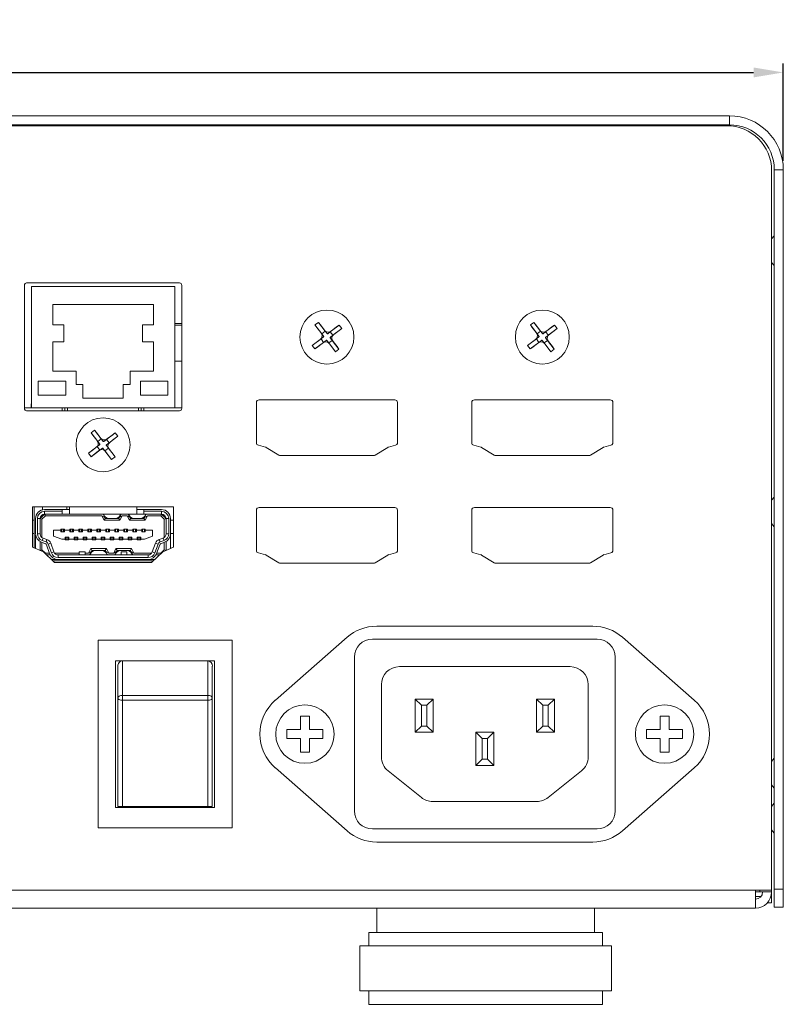
# Model space of a CAD drawing. Units: millimetres. Extents: x 30 to 1478, y 47 to 349.
# Drawn here: x 1371 to 1456, y 235 to 345 of the extents above; entities that cross this region are included whole.
import ezdxf

# ---------------------------------------------------------------- set-up
doc = ezdxf.new("R2010")
doc.units = ezdxf.units.MM
doc.header["$PDSIZE"] = -1
doc.dimstyles.new('ISO-25', dxfattribs={"dimtxt": 2.5, "dimasz": 2.5, "dimexe": 1.25, "dimexo": 0.625, "dimtad": 1, "dimtxsty": 'Standard', "dimcen": 2.5, "dimadec": 0, "dimazin": 0, "dimtfac": 1, "dimtmove": 0, "dimatfit": 3, "dimfxl": 1, "dimarcsym": 0})

# ---------------------------------------------------------------- blocks, each defined once
blk = doc.blocks.new('*D10')
at = {"color": 0, "lineweight": -2, "transparency": 16777216}
for p, q in [((1017.72, 329.15), (1017.72, 339.97)), ((1455.72, 329.15), (1455.72, 339.97)), ((1021.02, 338.97), (1452.42, 338.97))]:
    blk.add_line(p, q, dxfattribs=at)
at = {"color": 0, "transparency": 16777216}
for points in [[(1021.02, 339.52), (1021.02, 338.42), (1017.72, 338.97)], [(1452.42, 339.52), (1452.42, 338.42), (1455.72, 338.97)]]:
    blk.add_solid(points, dxfattribs=at)
at = {"layer": 'Defpoints', "color": 0, "transparency": 16777216}
for p in [(1455.72, 338.97), (1017.72, 328.15), (1455.72, 328.15)]:
    blk.add_point(p, dxfattribs=at)
at = {"color": 0, "transparency": 16777216, "insert": (1236.72, 342.54), "char_height": 3.5, "attachment_point": 5}
blk.add_mtext('438,0', dxfattribs=at)

msp = doc.modelspace()

# ---------------------------------------------------------------- linework, layer by layer
at = {"color": 7, "linetype": 'Continuous', "lineweight": 15}
for p, q in [((1354.72, 334.15), (1449.72, 334.15)), ((1449.72, 333.15), (1449.72, 334.15)), ((1354.72, 333.15), (1449.72, 333.15)), ((1449.42, 333.05), (1354.92, 333.05)), ((1454.42, 248.05), (1454.42, 328.05)), ((1455.72, 328.15), (1454.72, 328.15)), ((1454.72, 328.15), (1454.72, 248.15)), ((1455.72, 328.15), (1455.72, 248.15)), ((1454.72, 320.81), (1454.42, 320.46)), ((1454.42, 317.85), (1454.72, 317.5)), ((1371.32, 315.31), (1371.32, 301.61)), ((1388.57, 315.56), (1371.57, 315.56)), ((1388.82, 301.61), (1388.82, 315.31)), ((1388.05, 315.16), (1372.1, 315.16)), ((1372.1, 315.16), (1372.1, 301.66)), ((1388.05, 301.66), (1388.05, 315.16)), ((1385.67, 313.16), (1374.47, 313.16)), ((1374.47, 313.16), (1374.47, 310.9)), ((1385.67, 310.9), (1385.67, 313.16)), ((1388.05, 311.06), (1388.82, 311.06)), ((1404.02, 311.18), (1403.64, 310.89)), ((1404.02, 311.18), (1404.77, 310.21)), ((1427.98, 311.18), (1427.59, 310.89)), ((1427.98, 311.18), (1428.72, 310.21)), ((1374.47, 310.9), (1375.69, 310.9)), ((1375.69, 310.9), (1375.69, 309.02)), ((1384.46, 309.02), (1384.46, 310.9)), ((1384.46, 310.9), (1385.67, 310.9)), ((1388.05, 310.86), (1388.82, 310.86)), ((1404.39, 309.92), (1403.64, 310.89)), ((1404.77, 310.21), (1404.39, 309.92)), ((1404.39, 309.92), (1404.6, 309.63)), ((1404.99, 309.93), (1404.77, 310.21)), ((1405.34, 310.14), (1405.06, 309.92)), ((1406.31, 310.88), (1405.34, 310.14)), ((1405.64, 309.75), (1405.34, 310.14)), ((1406.61, 310.5), (1405.64, 309.75)), ((1406.61, 310.5), (1406.31, 310.88)), ((1428.34, 309.92), (1427.59, 310.89)), ((1428.72, 310.21), (1428.34, 309.92)), ((1428.34, 309.92), (1428.55, 309.63)), ((1428.94, 309.93), (1428.72, 310.21)), ((1429.29, 310.14), (1429.01, 309.92)), ((1430.27, 310.88), (1429.29, 310.14)), ((1429.59, 309.75), (1429.29, 310.14)), ((1430.56, 310.5), (1429.59, 309.75)), ((1430.56, 310.5), (1430.27, 310.88)), ((1375.69, 309.02), (1374.47, 309.02)), ((1374.47, 309.02), (1374.47, 305.76)), ((1385.67, 309.02), (1384.46, 309.02)), ((1385.67, 305.76), (1385.67, 309.02)), ((1403.34, 308.6), (1404.31, 309.35)), ((1403.63, 308.22), (1404.6, 308.96)), ((1404.59, 309.56), (1404.31, 309.35)), ((1404.31, 309.35), (1404.6, 308.96)), ((1404.6, 308.96), (1404.89, 309.18)), ((1404.96, 309.17), (1405.18, 308.89)), ((1405.18, 308.89), (1405.56, 309.18)), ((1405.92, 307.91), (1405.18, 308.89)), ((1405.56, 309.18), (1405.34, 309.47)), ((1405.35, 309.54), (1405.64, 309.75)), ((1406.3, 308.21), (1405.56, 309.18)), ((1427.29, 308.6), (1428.26, 309.35)), ((1427.58, 308.22), (1428.55, 308.96)), ((1428.55, 309.56), (1428.26, 309.35)), ((1428.26, 309.35), (1428.55, 308.96)), ((1428.55, 308.96), (1428.84, 309.18)), ((1428.91, 309.17), (1429.13, 308.89)), ((1429.13, 308.89), (1429.51, 309.18)), ((1429.87, 307.91), (1429.13, 308.89)), ((1429.51, 309.18), (1429.29, 309.47)), ((1429.3, 309.54), (1429.59, 309.75)), ((1430.25, 308.21), (1429.51, 309.18)), ((1403.34, 308.6), (1403.63, 308.22)), ((1405.92, 307.91), (1406.3, 308.21)), ((1427.29, 308.6), (1427.58, 308.22)), ((1429.87, 307.91), (1430.25, 308.21)), ((1388.05, 306.86), (1388.82, 306.86)), ((1374.47, 305.76), (1377.07, 305.76)), ((1377.07, 305.76), (1377.07, 304.26)), ((1383.07, 304.26), (1383.07, 305.76)), ((1383.07, 305.76), (1385.67, 305.76)), ((1375.92, 304.66), (1372.86, 304.66)), ((1372.86, 304.66), (1372.86, 303.07)), ((1375.92, 303.07), (1375.92, 304.66)), ((1387.29, 304.66), (1384.22, 304.66)), ((1384.22, 304.66), (1384.22, 303.07)), ((1387.29, 303.07), (1387.29, 304.66)), ((1377.07, 304.26), (1377.82, 304.26)), ((1377.82, 304.26), (1377.82, 302.76)), ((1382.32, 302.76), (1382.32, 304.26)), ((1382.32, 304.26), (1383.07, 304.26)), ((1372.86, 303.07), (1375.92, 303.07)), ((1377.82, 302.76), (1382.32, 302.76)), ((1384.22, 303.07), (1387.29, 303.07)), ((1397.12, 302.27), (1397.12, 297.8)), ((1412.52, 302.57), (1397.42, 302.57)), ((1412.82, 297.8), (1412.82, 302.27)), ((1421.07, 302.27), (1421.07, 297.8)), ((1436.47, 302.57), (1421.37, 302.57)), ((1436.77, 297.8), (1436.77, 302.27)), ((1371.32, 301.66), (1372.1, 301.66)), ((1371.57, 301.36), (1388.57, 301.36)), ((1372.07, 302.11), (1372.07, 301.66)), ((1372.1, 302.11), (1372.07, 302.11)), ((1372.1, 301.66), (1388.05, 301.66)), ((1375.52, 301.36), (1375.52, 301.66)), ((1375.82, 301.66), (1375.82, 301.36)), ((1376.12, 301.66), (1376.12, 301.36)), ((1384.02, 301.36), (1384.02, 301.66)), ((1384.32, 301.36), (1384.32, 301.66)), ((1384.62, 301.66), (1384.62, 301.36)), ((1388.05, 301.66), (1388.82, 301.66)), ((1379.12, 299.2), (1378.74, 298.91)), ((1379.49, 297.94), (1378.74, 298.91)), ((1379.12, 299.2), (1379.87, 298.23)), ((1381.41, 298.9), (1380.44, 298.16)), ((1381.71, 298.52), (1381.41, 298.9)), ((1379.87, 298.23), (1379.49, 297.94)), ((1379.49, 297.94), (1379.7, 297.65)), ((1380.09, 297.95), (1379.87, 298.23)), ((1380.44, 298.16), (1380.16, 297.94)), ((1380.74, 297.77), (1380.44, 298.16)), ((1381.71, 298.52), (1380.74, 297.77)), ((1378.44, 296.62), (1379.41, 297.37)), ((1378.73, 296.24), (1379.7, 296.98)), ((1379.69, 297.58), (1379.41, 297.37)), ((1379.41, 297.37), (1379.7, 296.98)), ((1379.7, 296.98), (1379.99, 297.2)), ((1380.06, 297.19), (1380.28, 296.91)), ((1380.28, 296.91), (1380.66, 297.2)), ((1381.02, 295.93), (1380.28, 296.91)), ((1380.66, 297.2), (1380.44, 297.49)), ((1380.45, 297.56), (1380.74, 297.77)), ((1381.4, 296.23), (1380.66, 297.2)), ((1397.35, 297.51), (1398.13, 297.32)), ((1398.22, 297.28), (1399.62, 296.41)), ((1410.33, 296.41), (1411.73, 297.28)), ((1411.81, 297.32), (1412.59, 297.51)), ((1421.3, 297.51), (1422.08, 297.32)), ((1422.17, 297.28), (1423.57, 296.41)), ((1434.28, 296.41), (1435.68, 297.28)), ((1435.76, 297.32), (1436.55, 297.51)), ((1378.44, 296.62), (1378.73, 296.24)), ((1381.02, 295.93), (1381.4, 296.23)), ((1399.78, 296.37), (1410.17, 296.37)), ((1423.73, 296.37), (1434.12, 296.37)), ((1454.72, 291.76), (1454.42, 291.41)), ((1387.92, 290.67), (1372.22, 290.67)), ((1372.22, 290.67), (1372.22, 286.17)), ((1372.42, 286.09), (1372.42, 290.67)), ((1373.34, 290.34), (1373.34, 290.67)), ((1373.57, 290.37), (1375.52, 290.37)), ((1375.52, 290.17), (1373.57, 290.17)), ((1373.57, 290.17), (1373.57, 289.87)), ((1375.52, 290.17), (1375.52, 290.37)), ((1375.52, 290.37), (1376.32, 290.37)), ((1375.52, 289.87), (1375.52, 290.17)), ((1376.04, 290.37), (1376.04, 290.67)), ((1376.32, 290.67), (1376.32, 289.87)), ((1383.82, 289.87), (1383.82, 290.67)), ((1383.82, 290.37), (1384.62, 290.37)), ((1384.62, 290.37), (1384.62, 290.17)), ((1384.62, 290.37), (1386.57, 290.37)), ((1386.57, 290.17), (1384.62, 290.17)), ((1384.62, 290.17), (1384.62, 289.87)), ((1386.57, 289.87), (1386.57, 290.17)), ((1387.92, 286.17), (1387.92, 290.67)), ((1397.12, 290.3), (1397.12, 285.83)), ((1412.52, 290.6), (1397.42, 290.6)), ((1412.82, 285.83), (1412.82, 290.3)), ((1421.07, 290.3), (1421.07, 285.83)), ((1436.47, 290.6), (1421.37, 290.6)), ((1436.77, 285.83), (1436.77, 290.3)), ((1372.22, 289.19), (1372.42, 289.19)), ((1372.57, 287.67), (1372.57, 289.37)), ((1372.77, 289.37), (1372.77, 287.67)), ((1373.07, 289.37), (1372.77, 289.37)), ((1373.07, 289.37), (1373.57, 289.87)), ((1373.07, 289.37), (1373.07, 287.67)), ((1373.07, 289.37), (1373.27, 289.29)), ((1373.66, 289.67), (1373.27, 289.29)), ((1373.27, 289.29), (1373.27, 287.27)), ((1375.52, 289.87), (1373.57, 289.87)), ((1373.57, 289.87), (1373.66, 289.67)), ((1379.95, 289.67), (1373.66, 289.67)), ((1376.32, 289.87), (1375.52, 289.87)), ((1383.82, 289.87), (1376.32, 289.87)), ((1380.27, 289.47), (1379.95, 289.67)), ((1380.2, 289.17), (1379.95, 289.67)), ((1380.07, 289.87), (1380.27, 289.47)), ((1380.2, 289.17), (1380.32, 289.37)), ((1381.95, 289.17), (1380.2, 289.17)), ((1380.32, 289.37), (1380.27, 289.47)), ((1380.72, 289.37), (1380.32, 289.37)), ((1381.42, 289.37), (1380.72, 289.37)), ((1381.82, 289.37), (1381.42, 289.37)), ((1381.87, 289.47), (1381.82, 289.37)), ((1381.95, 289.17), (1381.82, 289.37)), ((1381.87, 289.47), (1382.07, 289.87)), ((1382.2, 289.67), (1381.87, 289.47)), ((1382.2, 289.67), (1381.95, 289.17)), ((1382.75, 289.67), (1382.2, 289.67)), ((1383.07, 289.47), (1382.75, 289.67)), ((1383, 289.17), (1382.75, 289.67)), ((1382.87, 289.87), (1383.07, 289.47)), ((1383, 289.17), (1383.12, 289.37)), ((1384.75, 289.17), (1383, 289.17)), ((1383.12, 289.37), (1383.07, 289.47)), ((1383.52, 289.37), (1383.12, 289.37)), ((1384.22, 289.37), (1383.52, 289.37)), ((1384.62, 289.87), (1383.82, 289.87)), ((1384.62, 289.37), (1384.22, 289.37)), ((1386.57, 289.87), (1384.62, 289.87)), ((1384.67, 289.47), (1384.62, 289.37)), ((1384.75, 289.17), (1384.62, 289.37)), ((1384.67, 289.47), (1384.87, 289.87)), ((1385, 289.67), (1384.67, 289.47)), ((1385, 289.67), (1384.75, 289.17)), ((1386.49, 289.67), (1385, 289.67)), ((1386.57, 289.87), (1386.49, 289.67)), ((1386.87, 289.29), (1386.49, 289.67)), ((1386.57, 289.87), (1387.07, 289.37)), ((1387.07, 289.37), (1386.87, 289.29)), ((1386.87, 287.27), (1386.87, 289.29)), ((1387.37, 289.37), (1387.07, 289.37)), ((1387.07, 287.67), (1387.07, 289.37)), ((1387.37, 287.67), (1387.37, 289.37)), ((1387.57, 289.37), (1387.57, 287.67)), ((1387.57, 289.19), (1387.92, 289.19)), ((1374.57, 287.39), (1374.57, 288.09)), ((1374.57, 288.09), (1375.37, 288.09)), ((1375.37, 288.19), (1375.47, 288.19)), ((1375.37, 288.09), (1375.37, 288.19)), ((1375.37, 287.89), (1375.37, 288.09)), ((1375.47, 288.19), (1375.67, 288.19)), ((1375.47, 288.19), (1375.47, 287.89)), ((1375.67, 288.19), (1375.67, 287.89)), ((1375.67, 288.19), (1375.77, 288.19)), ((1375.77, 288.19), (1375.77, 288.09)), ((1375.77, 288.09), (1375.77, 287.89)), ((1375.77, 288.09), (1376.37, 288.09)), ((1376.37, 288.19), (1376.47, 288.19)), ((1376.37, 288.09), (1376.37, 288.19)), ((1376.37, 287.89), (1376.37, 288.09)), ((1376.47, 288.19), (1376.67, 288.19)), ((1376.47, 288.19), (1376.47, 287.89)), ((1376.67, 288.19), (1376.67, 287.89)), ((1376.67, 288.19), (1376.77, 288.19)), ((1376.77, 288.19), (1376.77, 288.09)), ((1376.77, 288.09), (1376.77, 287.89)), ((1376.77, 288.09), (1377.37, 288.09)), ((1377.37, 288.19), (1377.47, 288.19)), ((1377.37, 288.09), (1377.37, 288.19)), ((1377.37, 287.89), (1377.37, 288.09)), ((1377.47, 288.19), (1377.67, 288.19)), ((1377.47, 288.19), (1377.47, 287.89)), ((1377.67, 288.19), (1377.67, 287.89)), ((1377.67, 288.19), (1377.77, 288.19)), ((1377.77, 288.19), (1377.77, 288.09)), ((1377.77, 288.09), (1377.77, 287.89)), ((1377.77, 288.09), (1378.37, 288.09)), ((1378.37, 288.19), (1378.47, 288.19)), ((1378.37, 288.09), (1378.37, 288.19)), ((1378.37, 287.89), (1378.37, 288.09)), ((1378.47, 288.19), (1378.47, 287.89)), ((1378.47, 288.19), (1378.67, 288.19)), ((1378.67, 288.19), (1378.67, 287.89)), ((1378.67, 288.19), (1378.77, 288.19)), ((1378.77, 288.19), (1378.77, 288.09)), ((1378.77, 288.09), (1378.77, 287.89)), ((1378.77, 288.09), (1379.37, 288.09)), ((1379.37, 288.19), (1379.47, 288.19)), ((1379.37, 288.09), (1379.37, 288.19)), ((1379.37, 287.89), (1379.37, 288.09)), ((1379.47, 288.19), (1379.47, 287.89)), ((1379.47, 288.19), (1379.67, 288.19)), ((1379.67, 288.19), (1379.67, 287.89)), ((1379.67, 288.19), (1379.77, 288.19)), ((1379.77, 288.19), (1379.77, 288.09)), ((1379.77, 288.09), (1379.77, 287.89)), ((1379.77, 288.09), (1380.37, 288.09)), ((1380.37, 288.19), (1380.47, 288.19)), ((1380.37, 288.09), (1380.37, 288.19)), ((1380.37, 287.89), (1380.37, 288.09)), ((1380.47, 288.19), (1380.67, 288.19)), ((1380.47, 288.19), (1380.47, 287.89)), ((1380.67, 288.19), (1380.67, 287.89)), ((1380.67, 288.19), (1380.77, 288.19)), ((1380.77, 288.19), (1380.77, 288.09)), ((1380.77, 288.09), (1380.77, 287.89)), ((1380.77, 288.09), (1381.37, 288.09)), ((1381.37, 288.19), (1381.47, 288.19)), ((1381.37, 288.09), (1381.37, 288.19)), ((1381.37, 287.89), (1381.37, 288.09)), ((1381.47, 288.19), (1381.47, 287.89)), ((1381.47, 288.19), (1381.67, 288.19)), ((1381.67, 288.19), (1381.67, 287.89)), ((1381.67, 288.19), (1381.77, 288.19)), ((1381.77, 288.19), (1381.77, 288.09)), ((1381.77, 288.09), (1381.77, 287.89)), ((1381.77, 288.09), (1382.37, 288.09)), ((1382.37, 288.19), (1382.47, 288.19)), ((1382.37, 288.09), (1382.37, 288.19)), ((1382.37, 287.89), (1382.37, 288.09)), ((1382.47, 288.19), (1382.67, 288.19)), ((1382.47, 288.19), (1382.47, 287.89)), ((1382.67, 288.19), (1382.67, 287.89)), ((1382.67, 288.19), (1382.77, 288.19)), ((1382.77, 288.19), (1382.77, 288.09)), ((1382.77, 288.09), (1382.77, 287.89)), ((1382.77, 288.09), (1383.37, 288.09)), ((1383.37, 288.19), (1383.47, 288.19)), ((1383.37, 288.09), (1383.37, 288.19)), ((1383.37, 287.89), (1383.37, 288.09)), ((1383.47, 288.19), (1383.47, 287.89)), ((1383.47, 288.19), (1383.67, 288.19)), ((1383.67, 288.19), (1383.67, 287.89)), ((1383.67, 288.19), (1383.77, 288.19)), ((1383.77, 288.19), (1383.77, 288.09)), ((1383.77, 288.09), (1383.77, 287.89)), ((1383.77, 288.09), (1384.37, 288.09)), ((1384.37, 288.19), (1384.47, 288.19)), ((1384.37, 288.09), (1384.37, 288.19)), ((1384.37, 287.89), (1384.37, 288.09)), ((1384.47, 288.19), (1384.47, 287.89)), ((1384.47, 288.19), (1384.67, 288.19)), ((1384.67, 288.19), (1384.67, 287.89)), ((1384.67, 288.19), (1384.77, 288.19)), ((1384.77, 288.19), (1384.77, 288.09)), ((1384.77, 288.09), (1384.77, 287.89)), ((1384.77, 288.09), (1385.57, 288.09)), ((1385.57, 288.09), (1385.57, 287.39)), ((1454.42, 288.8), (1454.72, 288.45)), ((1372.42, 287.69), (1372.22, 287.69)), ((1372.58, 287.52), (1372.57, 287.52)), ((1372.57, 286.03), (1372.57, 287.52)), ((1372.77, 287.67), (1373.07, 287.67)), ((1373.4, 287.2), (1373.3, 286.92)), ((1373.3, 286.92), (1373.73, 286.76)), ((1373.4, 287.2), (1373.83, 287.04)), ((1373.83, 287.04), (1373.73, 286.76)), ((1375.47, 287.09), (1374.57, 287.39)), ((1375.77, 287.89), (1375.37, 287.89)), ((1375.47, 287.09), (1375.87, 287.09)), ((1375.87, 287.09), (1375.87, 287.29)), ((1375.87, 287.29), (1376.27, 287.29)), ((1375.87, 286.99), (1375.87, 287.09)), ((1375.97, 286.99), (1375.87, 286.99)), ((1375.97, 286.99), (1375.97, 287.29)), ((1376.17, 286.99), (1375.97, 286.99)), ((1376.17, 286.99), (1376.17, 287.29)), ((1376.27, 286.99), (1376.17, 286.99)), ((1376.27, 287.29), (1376.27, 287.09)), ((1376.27, 287.09), (1376.87, 287.09)), ((1376.27, 287.09), (1376.27, 286.99)), ((1376.77, 287.89), (1376.37, 287.89)), ((1376.87, 287.29), (1377.27, 287.29)), ((1376.87, 287.09), (1376.87, 287.29)), ((1376.87, 286.99), (1376.87, 287.09)), ((1376.97, 286.99), (1376.87, 286.99)), ((1376.97, 286.99), (1376.97, 287.29)), ((1376.97, 286.99), (1377.17, 286.99)), ((1377.17, 286.99), (1377.17, 287.29)), ((1377.27, 286.99), (1377.17, 286.99)), ((1377.27, 287.29), (1377.27, 287.09)), ((1377.27, 287.09), (1377.87, 287.09)), ((1377.27, 287.09), (1377.27, 286.99)), ((1377.77, 287.89), (1377.37, 287.89)), ((1377.87, 287.29), (1378.27, 287.29)), ((1377.87, 287.09), (1377.87, 287.29)), ((1377.87, 286.99), (1377.87, 287.09)), ((1377.97, 286.99), (1377.87, 286.99)), ((1377.97, 286.99), (1377.97, 287.29)), ((1378.17, 286.99), (1377.97, 286.99)), ((1378.17, 286.99), (1378.17, 287.29)), ((1378.27, 286.99), (1378.17, 286.99)), ((1378.27, 287.29), (1378.27, 287.09)), ((1378.27, 287.09), (1378.87, 287.09)), ((1378.27, 287.09), (1378.27, 286.99)), ((1378.77, 287.89), (1378.37, 287.89)), ((1378.87, 287.29), (1379.27, 287.29)), ((1378.87, 287.09), (1378.87, 287.29)), ((1378.87, 286.99), (1378.87, 287.09)), ((1378.97, 286.99), (1378.87, 286.99)), ((1378.97, 286.99), (1378.97, 287.29)), ((1379.17, 286.99), (1378.97, 286.99)), ((1379.17, 286.99), (1379.17, 287.29)), ((1379.27, 286.99), (1379.17, 286.99)), ((1379.27, 287.29), (1379.27, 287.09)), ((1379.27, 287.09), (1379.87, 287.09)), ((1379.27, 287.09), (1379.27, 286.99)), ((1379.77, 287.89), (1379.37, 287.89)), ((1379.87, 287.29), (1380.27, 287.29)), ((1379.87, 287.09), (1379.87, 287.29)), ((1379.87, 286.99), (1379.87, 287.09)), ((1379.97, 286.99), (1379.87, 286.99)), ((1379.97, 286.99), (1379.97, 287.29)), ((1380.17, 286.99), (1379.97, 286.99)), ((1380.17, 286.99), (1380.17, 287.29)), ((1380.27, 286.99), (1380.17, 286.99)), ((1380.27, 287.29), (1380.27, 287.09)), ((1380.27, 287.09), (1380.87, 287.09)), ((1380.27, 287.09), (1380.27, 286.99)), ((1380.77, 287.89), (1380.37, 287.89)), ((1380.87, 287.29), (1381.27, 287.29)), ((1380.87, 287.09), (1380.87, 287.29)), ((1380.87, 286.99), (1380.87, 287.09)), ((1380.97, 286.99), (1380.87, 286.99)), ((1380.97, 286.99), (1380.97, 287.29)), ((1381.17, 286.99), (1380.97, 286.99)), ((1381.17, 286.99), (1381.17, 287.29)), ((1381.27, 286.99), (1381.17, 286.99)), ((1381.27, 287.29), (1381.27, 287.09)), ((1381.27, 287.09), (1381.87, 287.09)), ((1381.27, 287.09), (1381.27, 286.99)), ((1381.77, 287.89), (1381.37, 287.89)), ((1381.87, 287.29), (1382.27, 287.29)), ((1381.87, 287.09), (1381.87, 287.29)), ((1381.87, 286.99), (1381.87, 287.09)), ((1381.97, 286.99), (1381.87, 286.99)), ((1381.97, 286.99), (1381.97, 287.29)), ((1382.17, 286.99), (1381.97, 286.99)), ((1382.17, 286.99), (1382.17, 287.29)), ((1382.27, 286.99), (1382.17, 286.99)), ((1382.27, 287.29), (1382.27, 287.09)), ((1382.27, 287.09), (1382.87, 287.09)), ((1382.27, 287.09), (1382.27, 286.99)), ((1382.77, 287.89), (1382.37, 287.89)), ((1382.87, 287.29), (1383.27, 287.29)), ((1382.87, 287.09), (1382.87, 287.29)), ((1382.87, 286.99), (1382.87, 287.09)), ((1382.97, 286.99), (1382.87, 286.99)), ((1382.97, 286.99), (1382.97, 287.29)), ((1383.17, 286.99), (1382.97, 286.99)), ((1383.17, 286.99), (1383.17, 287.29)), ((1383.27, 286.99), (1383.17, 286.99)), ((1383.27, 287.29), (1383.27, 287.09)), ((1383.27, 287.09), (1383.87, 287.09)), ((1383.27, 287.09), (1383.27, 286.99)), ((1383.77, 287.89), (1383.37, 287.89)), ((1383.87, 287.29), (1384.27, 287.29)), ((1383.87, 287.09), (1383.87, 287.29)), ((1383.87, 286.99), (1383.87, 287.09)), ((1383.97, 286.99), (1383.87, 286.99)), ((1383.97, 286.99), (1383.97, 287.29)), ((1384.17, 286.99), (1383.97, 286.99)), ((1384.17, 286.99), (1384.17, 287.29)), ((1384.27, 286.99), (1384.17, 286.99)), ((1384.27, 287.29), (1384.27, 287.09)), ((1384.27, 287.09), (1384.67, 287.09)), ((1384.27, 287.09), (1384.27, 286.99)), ((1384.77, 287.89), (1384.37, 287.89)), ((1385.57, 287.39), (1384.67, 287.09)), ((1386.32, 287.04), (1386.74, 287.2)), ((1386.32, 287.04), (1386.42, 286.76)), ((1386.42, 286.76), (1386.85, 286.92)), ((1386.85, 286.92), (1386.74, 287.2)), ((1387.07, 287.67), (1387.37, 287.67)), ((1387.56, 287.52), (1387.57, 287.52)), ((1387.92, 287.69), (1387.57, 287.69)), ((1387.57, 287.52), (1387.57, 286.03)), ((1372.22, 286.17), (1373.44, 285.67)), ((1373.07, 286.8), (1373.07, 285.82)), ((1373.07, 285.82), (1373.27, 285.9)), ((1373.66, 286.57), (1373.23, 286.73)), ((1373.27, 286.71), (1373.27, 285.9)), ((1373.27, 285.9), (1373.66, 285.52)), ((1374.13, 285.48), (1373.78, 286.46)), ((1374.25, 286.63), (1373.96, 286.52)), ((1373.96, 286.52), (1374.32, 285.55)), ((1374.25, 286.63), (1374.6, 285.65)), ((1378.45, 285.52), (1378.7, 286.02)), ((1378.7, 286.02), (1378.82, 285.82)), ((1378.7, 286.02), (1380.45, 286.02)), ((1378.77, 285.72), (1378.82, 285.82)), ((1378.82, 285.82), (1379.22, 285.82)), ((1379.22, 285.82), (1379.92, 285.82)), ((1379.92, 285.82), (1380.32, 285.82)), ((1380.45, 286.02), (1380.32, 285.82)), ((1380.32, 285.82), (1380.37, 285.72)), ((1380.45, 286.02), (1380.7, 285.52)), ((1381.25, 285.52), (1381.5, 286.02)), ((1381.5, 286.02), (1381.62, 285.82)), ((1381.5, 286.02), (1383.25, 286.02)), ((1381.57, 285.72), (1381.62, 285.82)), ((1381.62, 285.82), (1382.02, 285.82)), ((1382.02, 285.82), (1382.72, 285.82)), ((1382.72, 285.82), (1383.12, 285.82)), ((1383.25, 286.02), (1383.12, 285.82)), ((1383.12, 285.82), (1383.17, 285.72)), ((1383.25, 286.02), (1383.5, 285.52)), ((1385.54, 285.65), (1385.9, 286.63)), ((1385.82, 285.55), (1386.18, 286.52)), ((1385.9, 286.63), (1386.18, 286.52)), ((1386.37, 286.46), (1386.01, 285.48)), ((1386.91, 286.73), (1386.49, 286.57)), ((1386.49, 285.52), (1386.87, 285.9)), ((1386.7, 285.67), (1387.92, 286.17)), ((1386.87, 285.9), (1386.87, 286.71)), ((1387.07, 285.82), (1386.87, 285.9)), ((1387.07, 285.82), (1387.07, 286.8)), ((1373.44, 285.67), (1374.67, 284.47)), ((1373.64, 285.48), (1373.66, 285.52)), ((1373.66, 285.52), (1374.12, 285.52)), ((1373.8, 285.32), (1374.21, 285.32)), ((1375.07, 284.82), (1374.31, 284.82)), ((1374.32, 285.55), (1374.6, 285.65)), ((1385.68, 284.67), (1374.47, 284.67)), ((1374.67, 285.52), (1377.42, 285.52)), ((1375.07, 285.32), (1375.07, 285.02)), ((1375.07, 285.32), (1385.07, 285.32)), ((1375.07, 285.02), (1385.07, 285.02)), ((1385.07, 284.82), (1375.07, 284.82)), ((1377.42, 285.32), (1377.42, 285.67)), ((1377.42, 285.67), (1378.07, 285.67)), ((1378.07, 285.67), (1378.07, 285.32)), ((1378.07, 285.52), (1378.45, 285.52)), ((1378.45, 285.52), (1378.77, 285.72)), ((1378.77, 285.72), (1378.57, 285.32)), ((1380.37, 285.72), (1380.7, 285.52)), ((1380.57, 285.32), (1380.37, 285.72)), ((1380.7, 285.52), (1381.25, 285.52)), ((1381.25, 285.52), (1381.57, 285.72)), ((1381.57, 285.72), (1381.37, 285.32)), ((1382.07, 285.32), (1382.07, 285.67)), ((1382.07, 285.67), (1382.72, 285.67)), ((1382.72, 285.67), (1382.72, 285.32)), ((1383.17, 285.72), (1383.5, 285.52)), ((1383.37, 285.32), (1383.17, 285.72)), ((1383.5, 285.52), (1385.47, 285.52)), ((1385.07, 285.02), (1385.07, 285.32)), ((1385.83, 284.82), (1385.07, 284.82)), ((1385.47, 284.47), (1386.7, 285.67)), ((1385.54, 285.65), (1385.82, 285.55)), ((1385.94, 285.32), (1386.34, 285.32)), ((1386.03, 285.52), (1386.49, 285.52)), ((1386.51, 285.48), (1386.49, 285.52)), ((1397.35, 285.54), (1398.13, 285.35)), ((1398.22, 285.31), (1399.62, 284.44)), ((1410.33, 284.44), (1411.73, 285.31)), ((1411.81, 285.35), (1412.59, 285.54)), ((1421.3, 285.54), (1422.08, 285.35)), ((1422.17, 285.31), (1423.57, 284.44)), ((1434.28, 284.44), (1435.68, 285.31)), ((1435.76, 285.35), (1436.55, 285.54)), ((1374.67, 284.47), (1385.47, 284.47)), ((1399.78, 284.4), (1410.17, 284.4)), ((1423.73, 284.4), (1434.12, 284.4)), ((1434.54, 277.4), (1410.5, 277.4)), ((1407.21, 276.16), (1399.23, 269.16)), ((1435.02, 275.95), (1410.02, 275.95)), ((1445.82, 269.16), (1437.84, 276.16)), ((1379.52, 275.83), (1379.52, 254.98)), ((1394.42, 275.83), (1379.52, 275.83)), ((1394.42, 254.98), (1394.42, 275.83)), ((1408.02, 273.95), (1408.02, 256.85)), ((1437.02, 256.85), (1437.02, 273.95)), ((1392.47, 273.55), (1381.47, 273.55)), ((1381.47, 273.55), (1381.47, 257.25)), ((1381.72, 269.39), (1381.72, 272.95)), ((1382.22, 273.55), (1382.22, 269.71)), ((1391.72, 269.71), (1391.72, 273.55)), ((1392.22, 272.95), (1392.22, 269.39)), ((1392.47, 257.25), (1392.47, 273.55)), ((1432.02, 272.9), (1413.02, 272.9)), ((1411.02, 270.9), (1411.02, 262.87)), ((1434.02, 262.87), (1434.02, 270.9)), ((1381.72, 257.35), (1381.72, 269.39)), ((1382.22, 269.71), (1391.72, 269.71)), ((1382.22, 269.71), (1382.22, 269.16)), ((1391.72, 269.71), (1391.72, 269.16)), ((1392.22, 269.39), (1392.22, 257.35)), ((1382.22, 269.16), (1382.22, 257.35)), ((1391.72, 269.16), (1382.22, 269.16)), ((1391.72, 257.35), (1391.72, 269.16)), ((1414.77, 265.6), (1414.77, 269.3)), ((1415.47, 268.6), (1414.77, 269.3)), ((1414.77, 269.3), (1416.77, 269.3)), ((1415.47, 268.6), (1415.47, 266.3)), ((1416.07, 268.6), (1415.47, 268.6)), ((1416.77, 269.3), (1416.07, 268.6)), ((1416.07, 266.3), (1416.07, 268.6)), ((1416.77, 269.3), (1416.77, 265.6)), ((1428.27, 265.6), (1428.27, 269.3)), ((1428.97, 268.6), (1428.27, 269.3)), ((1428.27, 269.3), (1430.27, 269.3)), ((1429.57, 268.6), (1428.97, 268.6)), ((1428.97, 268.6), (1428.97, 266.3)), ((1430.27, 269.3), (1429.57, 268.6)), ((1429.57, 266.3), (1429.57, 268.6)), ((1430.27, 269.3), (1430.27, 265.6)), ((1403.02, 267.4), (1402.02, 267.4)), ((1402.02, 267.4), (1402.02, 265.9)), ((1403.02, 265.9), (1403.02, 267.4)), ((1442.02, 267.4), (1442.02, 265.9)), ((1443.02, 267.4), (1442.02, 267.4)), ((1443.02, 265.9), (1443.02, 267.4)), ((1415.47, 266.3), (1414.77, 265.6)), ((1415.47, 266.3), (1416.07, 266.3)), ((1416.77, 265.6), (1416.07, 266.3)), ((1428.97, 266.3), (1428.27, 265.6)), ((1428.97, 266.3), (1429.57, 266.3)), ((1430.27, 265.6), (1429.57, 266.3)), ((1400.52, 265.9), (1400.52, 264.9)), ((1402.02, 265.9), (1400.52, 265.9)), ((1404.52, 265.9), (1403.02, 265.9)), ((1404.52, 264.9), (1404.52, 265.9)), ((1416.77, 265.6), (1414.77, 265.6)), ((1422.22, 264.9), (1421.52, 265.6)), ((1421.52, 265.6), (1423.52, 265.6)), ((1421.52, 261.9), (1421.52, 265.6)), ((1423.52, 265.6), (1422.82, 264.9)), ((1423.52, 265.6), (1423.52, 261.9)), ((1430.27, 265.6), (1428.27, 265.6)), ((1442.02, 265.9), (1440.52, 265.9)), ((1440.52, 265.9), (1440.52, 264.9)), ((1444.52, 265.9), (1443.02, 265.9)), ((1444.52, 264.9), (1444.52, 265.9)), ((1400.52, 264.9), (1402.02, 264.9)), ((1402.02, 264.9), (1402.02, 263.4)), ((1403.02, 264.9), (1404.52, 264.9)), ((1403.02, 263.4), (1403.02, 264.9)), ((1422.82, 264.9), (1422.22, 264.9)), ((1422.22, 264.9), (1422.22, 262.6)), ((1422.82, 262.6), (1422.82, 264.9)), ((1440.52, 264.9), (1442.02, 264.9)), ((1442.02, 264.9), (1442.02, 263.4)), ((1443.02, 263.4), (1443.02, 264.9)), ((1443.02, 264.9), (1444.52, 264.9)), ((1402.02, 263.4), (1403.02, 263.4)), ((1442.02, 263.4), (1443.02, 263.4)), ((1422.22, 262.6), (1421.52, 261.9)), ((1423.52, 261.9), (1421.52, 261.9)), ((1422.22, 262.6), (1422.82, 262.6)), ((1423.52, 261.9), (1422.82, 262.6)), ((1454.72, 262.71), (1454.42, 262.36)), ((1399.23, 261.65), (1407.21, 254.65)), ((1411.77, 261.3), (1415.47, 258.34)), ((1429.57, 258.34), (1433.27, 261.3)), ((1437.84, 254.65), (1445.82, 261.65)), ((1454.42, 259.75), (1454.72, 259.4)), ((1382.22, 257.35), (1381.72, 257.35)), ((1382.22, 257.35), (1391.72, 257.35)), ((1392.22, 257.35), (1391.72, 257.35)), ((1416.72, 257.9), (1428.32, 257.9)), ((1454.72, 257.71), (1454.42, 257.36)), ((1381.47, 257.25), (1392.47, 257.25)), ((1379.52, 254.98), (1394.42, 254.98)), ((1410.02, 254.85), (1435.02, 254.85)), ((1454.42, 254.75), (1454.72, 254.4)), ((1410.5, 253.4), (1434.54, 253.4)), ((1452.62, 248.05), (1020.62, 248.05)), ((1454.42, 248.05), (1452.62, 248.05)), ((1452.62, 246.05), (1452.62, 248.05)), ((1453.12, 247.85), (1452.62, 247.85)), ((1454.36, 247.85), (1453.12, 247.85)), ((1454.36, 247.85), (1454.42, 247.85)), ((1454.42, 248.05), (1454.42, 247.85)), ((1454.42, 247.85), (1454.42, 247.35)), ((1454.72, 248.15), (1455.72, 248.15)), ((1454.72, 246.15), (1454.72, 248.15)), ((1455.72, 248.15), (1455.72, 246.15)), ((1453.24, 247.35), (1452.62, 247.35)), ((1454.42, 246.64), (1453.95, 246.64)), ((1454.42, 247.35), (1454.35, 247.35)), ((1454.42, 247.35), (1454.42, 246.64)), ((1452.62, 246.05), (1020.62, 246.05)), ((1410.52, 246.05), (1410.52, 243.35)), ((1434.72, 243.35), (1434.72, 246.05)), ((1455.72, 246.15), (1454.72, 246.15)), ((1409.62, 243.35), (1409.62, 241.85)), ((1435.62, 243.35), (1409.62, 243.35)), ((1435.62, 241.85), (1435.62, 243.35)), ((1408.62, 241.85), (1408.62, 236.85)), ((1436.62, 241.85), (1408.62, 241.85)), ((1436.62, 236.85), (1436.62, 241.85)), ((1436.62, 236.85), (1408.62, 236.85)), ((1409.62, 236.85), (1409.62, 235.35)), ((1435.62, 235.35), (1435.62, 236.85)), ((1435.62, 235.35), (1409.62, 235.35))]:
    msp.add_line(p, q, dxfattribs=at)
at = {"color": 8, "linetype": 'Continuous', "lineweight": 15}
msp.add_line((1453.12, 247.85), (1453.12, 248.05), dxfattribs=at)
at = {"color": 7, "linetype": 'Continuous', "lineweight": 15, "flags": 128}
for points in [[(1406.31, 310.88), (1406.04, 310.67), (1405.47, 310.23), (1405.3, 310.12), (1405.13, 310.09), (1404.96, 310.11), (1404.82, 310.18), (1404.7, 310.3), (1404.46, 310.61), (1404.24, 310.9), (1404.02, 311.18)], [(1430.27, 310.88), (1429.99, 310.67), (1429.42, 310.23), (1429.25, 310.12), (1429.08, 310.09), (1428.91, 310.11), (1428.77, 310.18), (1428.65, 310.3), (1428.42, 310.61), (1428.19, 310.9), (1427.98, 311.18)], [(1403.64, 310.89), (1403.85, 310.61), (1404.29, 310.05), (1404.4, 309.87), (1404.43, 309.71), (1404.41, 309.54), (1404.34, 309.39), (1404.22, 309.28), (1403.91, 309.04), (1403.62, 308.82), (1403.34, 308.6)], [(1406.3, 308.21), (1406.09, 308.49), (1405.66, 309.05), (1405.55, 309.23), (1405.51, 309.39), (1405.53, 309.56), (1405.61, 309.71), (1405.73, 309.82), (1406.03, 310.06), (1406.32, 310.28), (1406.61, 310.5)], [(1427.59, 310.89), (1427.81, 310.61), (1428.24, 310.05), (1428.35, 309.87), (1428.39, 309.71), (1428.36, 309.54), (1428.29, 309.39), (1428.17, 309.28), (1427.86, 309.04), (1427.57, 308.82), (1427.29, 308.6)], [(1430.25, 308.21), (1430.04, 308.49), (1429.61, 309.05), (1429.5, 309.23), (1429.46, 309.39), (1429.48, 309.56), (1429.56, 309.71), (1429.68, 309.82), (1429.98, 310.06), (1430.27, 310.28), (1430.56, 310.5)], [(1403.63, 308.22), (1403.91, 308.43), (1404.48, 308.87), (1404.65, 308.98), (1404.82, 309.01), (1404.98, 308.99), (1405.13, 308.92), (1405.25, 308.79), (1405.48, 308.49), (1405.7, 308.2), (1405.92, 307.91)], [(1427.58, 308.22), (1427.86, 308.43), (1428.43, 308.87), (1428.6, 308.98), (1428.77, 309.01), (1428.93, 308.99), (1429.08, 308.92), (1429.2, 308.79), (1429.43, 308.49), (1429.65, 308.2), (1429.87, 307.91)], [(1378.74, 298.91), (1378.95, 298.63), (1379.39, 298.07), (1379.5, 297.89), (1379.53, 297.73), (1379.51, 297.56), (1379.44, 297.41), (1379.32, 297.3), (1379.01, 297.06), (1378.72, 296.84), (1378.44, 296.62)], [(1381.41, 298.9), (1381.14, 298.69), (1380.57, 298.25), (1380.4, 298.14), (1380.23, 298.11), (1380.06, 298.13), (1379.92, 298.2), (1379.8, 298.32), (1379.56, 298.63), (1379.34, 298.92), (1379.12, 299.2)], [(1381.4, 296.23), (1381.19, 296.51), (1380.76, 297.07), (1380.65, 297.25), (1380.61, 297.41), (1380.63, 297.58), (1380.71, 297.73), (1380.83, 297.84), (1381.13, 298.08), (1381.42, 298.3), (1381.71, 298.52)], [(1378.73, 296.24), (1379.01, 296.45), (1379.58, 296.89), (1379.75, 297), (1379.92, 297.03), (1380.08, 297.01), (1380.23, 296.94), (1380.35, 296.81), (1380.58, 296.51), (1380.8, 296.22), (1381.02, 295.93)], [(1382.22, 269.71), (1382.12, 269.71), (1382.03, 269.69), (1381.94, 269.66), (1381.87, 269.62), (1381.81, 269.57), (1381.76, 269.52), (1381.73, 269.46), (1381.72, 269.39)], [(1381.72, 269.39), (1381.73, 269.35), (1381.76, 269.31), (1381.81, 269.26), (1381.87, 269.23), (1381.94, 269.2), (1382.03, 269.18), (1382.12, 269.17), (1382.22, 269.16)], [(1392.22, 269.39), (1392.21, 269.46), (1392.18, 269.52), (1392.14, 269.57), (1392.08, 269.62), (1392, 269.66), (1391.91, 269.69), (1391.82, 269.71), (1391.72, 269.71)], [(1392.22, 269.39), (1392.21, 269.35), (1392.18, 269.31), (1392.14, 269.26), (1392.08, 269.23), (1392, 269.2), (1391.91, 269.18), (1391.82, 269.17), (1391.72, 269.16)]]:
    msp.add_lwpolyline(points, dxfattribs=at)
at = {"color": 7, "linetype": 'Continuous', "lineweight": 15}
for centre, radius in [((1404.97, 309.55), 3), ((1428.92, 309.55), 3), ((1380.07, 297.57), 3), ((1402.52, 265.4), 3.25), ((1442.52, 265.4), 3.25)]:
    msp.add_circle(centre, radius, dxfattribs=at)
for centre, radius, start, end in [((1449.72, 328.15), 6, 0, 90), ((1449.42, 328.05), 5, 0, 90), ((1449.72, 328.15), 5, 0, 90), ((1371.57, 315.31), 0.25, 90, 180), ((1388.57, 315.31), 0.25, 0, 90), ((1405.03, 309.96), 0.0498, 217.2072, 307.6681), ((1428.98, 309.96), 0.0498, 217.2072, 307.6681), ((1404.56, 309.6), 0.0498, 307.2021, 37.6852), ((1404.92, 309.14), 0.0498, 37.2057, 127.6577), ((1405.38, 309.5), 0.0498, 127.1639, 217.6755), ((1428.52, 309.6), 0.0498, 307.2021, 37.6852), ((1428.87, 309.14), 0.0498, 37.2, 127.6633), ((1429.33, 309.5), 0.0498, 127.1961, 217.6433), ((1397.42, 302.27), 0.3, 90, 180), ((1412.52, 302.27), 0.3, 0, 90), ((1421.37, 302.27), 0.3, 90, 180), ((1436.47, 302.27), 0.3, 0, 90), ((1371.57, 301.61), 0.25, 180, 270), ((1388.57, 301.61), 0.25, 270, 0), ((1380.13, 297.98), 0.0498, 217.2019, 307.6614), ((1397.42, 297.8), 0.3, 180, 256.1556), ((1412.52, 297.8), 0.3, 283.8444, 0), ((1421.37, 297.8), 0.3, 180, 256.1556), ((1436.47, 297.8), 0.3, 283.8444, 0), ((1379.66, 297.62), 0.0498, 307.2324, 37.6549), ((1380.02, 297.16), 0.0498, 37.2019, 127.6614), ((1380.48, 297.52), 0.0498, 127.1639, 217.6755), ((1398.06, 297.03), 0.3, 58.182, 76.1556), ((1411.89, 297.03), 0.3, 103.8444, 121.818), ((1422.01, 297.03), 0.3, 58.182, 76.1556), ((1435.84, 297.03), 0.3, 103.8444, 121.818), ((1399.78, 296.67), 0.3, 238.182, 270), ((1410.17, 296.67), 0.3, 270, 301.818), ((1423.73, 296.67), 0.3, 238.182, 270), ((1434.12, 296.67), 0.3, 270, 301.818), ((1373.57, 289.37), 1, 90, 180), ((1373.57, 289.37), 0.8, 90, 180), ((1386.57, 289.37), 1, 0, 90), ((1386.57, 289.37), 0.8, 0, 90), ((1397.42, 290.3), 0.3, 90, 180), ((1412.52, 290.3), 0.3, 0, 90), ((1421.37, 290.3), 0.3, 90, 180), ((1436.47, 290.3), 0.3, 0, 90), ((1373.57, 289.37), 0.5, 90, 180), ((1380.72, 289.97), 0.6, 189.5941, 270), ((1381.42, 289.97), 0.6, 270, 350.4059), ((1383.52, 289.97), 0.6, 189.5941, 270), ((1384.22, 289.97), 0.6, 270, 350.4059), ((1386.57, 289.37), 0.5, 0, 90), ((1373.57, 287.67), 1, 180, 250), ((1373.57, 287.67), 0.8, 180, 250), ((1373.57, 287.67), 0.5, 180, 250), ((1373.59, 286.39), 0.7, 20, 70), ((1386.56, 286.39), 0.7, 110, 160), ((1386.57, 287.67), 0.5, 290, 0), ((1386.57, 287.67), 0.8, 290, 0), ((1386.57, 287.67), 1, 290, 0), ((1373.59, 286.39), 0.2, 20, 70), ((1373.59, 286.39), 0.4, 20, 70), ((1379.22, 285.22), 0.6, 90, 170.4059), ((1379.92, 285.22), 0.6, 9.5941, 90), ((1382.02, 285.22), 0.6, 90, 170.4059), ((1382.72, 285.22), 0.6, 9.5941, 90), ((1386.56, 286.39), 0.4, 110, 160), ((1386.56, 286.39), 0.2, 110, 160), ((1397.42, 285.83), 0.3, 180, 256.1556), ((1412.52, 285.83), 0.3, 283.8444, 0), ((1421.37, 285.83), 0.3, 180, 256.1556), ((1436.47, 285.83), 0.3, 283.8444, 0), ((1375.07, 285.82), 1, 200, 270), ((1375.07, 285.82), 0.8, 200, 270), ((1375.07, 285.82), 0.5, 200, 270), ((1385.07, 285.82), 0.5, 270, 340), ((1385.07, 285.82), 0.8, 270, 340), ((1385.07, 285.82), 1, 270, 340), ((1398.06, 285.06), 0.3, 58.182, 76.1556), ((1411.89, 285.06), 0.3, 103.8444, 121.818), ((1422.01, 285.06), 0.3, 58.182, 76.1556), ((1435.84, 285.06), 0.3, 103.8444, 121.818), ((1399.78, 284.7), 0.3, 238.182, 270), ((1410.17, 284.7), 0.3, 270, 301.818), ((1423.73, 284.7), 0.3, 238.182, 270), ((1434.12, 284.7), 0.3, 270, 301.818), ((1410.5, 272.4), 5, 90, 131.2503), ((1434.54, 272.4), 5, 48.7497, 90), ((1410.02, 273.95), 2, 90, 180), ((1435.02, 273.95), 2, 0, 90), ((1382.27, 273.01), 0.547, 94.5633, 186.5971), ((1391.66, 272.99), 0.569, 355.6303, 83.2059), ((1413.02, 270.9), 2, 90, 180), ((1432.02, 270.9), 2, 360, 90), ((1402.52, 265.4), 5, 131.2503, 228.7497), ((1442.52, 265.4), 5, 311.2503, 48.7497), ((1413.02, 262.87), 2, 180, 231.3402), ((1432.02, 262.87), 2, 308.6598, 0), ((1416.72, 259.9), 2, 231.3402, 270), ((1428.32, 259.9), 2, 270, 308.6598), ((1410.02, 256.85), 2, 180, 270), ((1435.02, 256.85), 2, 270, 0), ((1410.5, 258.4), 5, 228.7497, 270), ((1434.54, 258.4), 5, 270, 311.2503), ((1452.62, 247.85), 0.8, 270, 0), ((1452.62, 247.85), 1.8, 270, 360)]:
    msp.add_arc(centre, radius, start, end, dxfattribs=at)

# ---------------------------------------------------------------- dimensions: what is measured, and where the dimension line sits
dim = msp.add_linear_dim(base=(1455.72, 338.97), p1=(1017.72, 328.15), p2=(1455.72, 328.15), dimstyle='ISO-25', override={"dimtxt": 3.5, "dimasz": 3.302, "dimexe": 1, "dimexo": 1, "dimgap": 1.524, "dimtih": 1, "dimtoh": 1, "dimdec": 1, "dimzin": 0, "dimadec": 2, "dimtdec": 1, "dimtzin": 0})
dim.commit()
dim.dimension.update_dxf_attribs({"geometry": '*D10', "text_midpoint": (1236.72, 342.54)})

doc.saveas('drawing.dxf')
